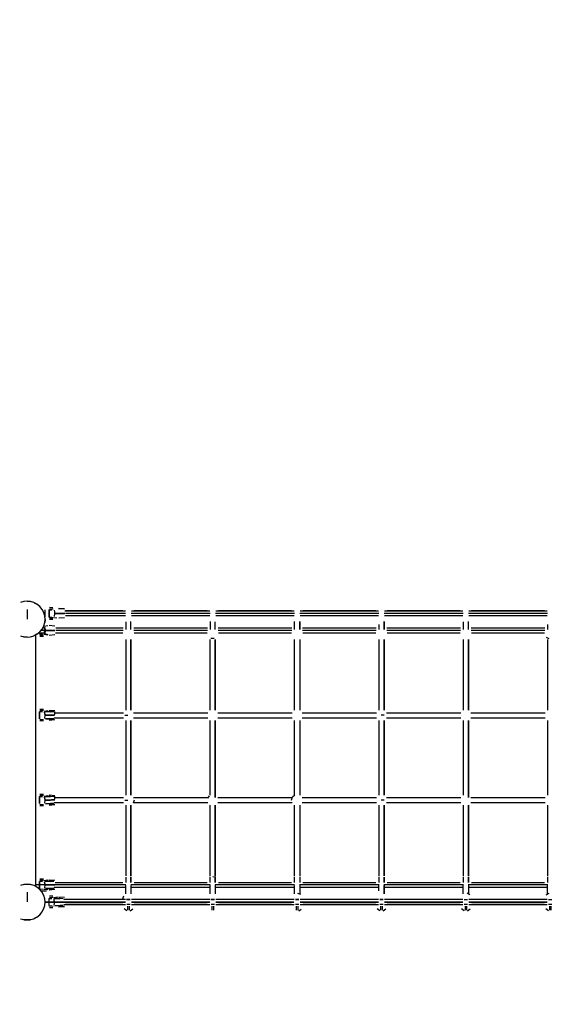
# Model space of a CAD drawing. Units: millimetres. Extents: x 209441 to 240103, y -629 to 19794.
# Drawn here: x 222532 to 224233, y 4353 to 7496 of the extents above; entities that cross this region are included whole.
import ezdxf

# ---------------------------------------------------------------- set-up
doc = ezdxf.new("R2010")
doc.units = ezdxf.units.MM
doc.layers.add('DEFAULT', color=7, linetype='Continuous')
doc.layers.add('DiKom', color=7, linetype='Continuous')
doc.dimstyles.new('Qitele Minor', dxfattribs={"dimscale": 85, "dimtxt": 2.5, "dimasz": 2, "dimexe": 1.5, "dimexo": 0, "dimgap": 2, "dimtad": 1, "dimdec": 0, "dimrnd": 10, "dimzin": 1, "dimtxsty": 'Standard', "dimblk": 'OBLIQUE', "dimcen": 2, "dimdle": 1, "dimclrd": 256, "dimclre": 256, "dimclrt": 256, "dimadec": 0, "dimazin": 0, "dimtfac": 1, "dimtdec": 0, "dimtmove": 0, "dimatfit": 3, "dimldrblk": 'OBLIQUE', "dimfxl": 0, "dimlwd": 40, "dimlwe": 30, "dimarcsym": 0})

# ---------------------------------------------------------------- blocks, each defined once
blk = doc.blocks.new('A$C427F3CCD')
at = {"layer": 'DiKom', "color": 0}
for p, q in [((14.3798, 8.3719), (14.3527, 8.3641)), ((14.4078, 8.3746), (14.3798, 8.3719)), ((14.4078, 8.3746), (14.3806, 8.3721)), ((14.4078, 8.3746), (14.3806, 8.3721)), ((14.4078, 8.3746), (14.3806, 8.3721)), ((14.4078, 8.3746), (14.4351, 8.3721)), ((14.4351, 8.3721), (14.4078, 8.3746)), ((14.4078, 8.3746), (14.4351, 8.3721)), ((14.4359, 8.3719), (14.4078, 8.3746)), ((14.4078, 8.3073), (14.4078, 8.2807)), ((14.4078, 8.3073), (14.4078, 8.2807)), ((14.4629, 8.3641), (14.4359, 8.3719)), ((14.49, 8.35), (14.4629, 8.3641)), ((14.466, 8.3625), (14.4898, 8.3502)), ((14.4898, 8.3502), (14.4662, 8.3623)), ((14.4898, 8.3502), (14.4662, 8.3623)), ((14.5137, 8.3307), (14.49, 8.35)), ((14.533, 8.307), (14.5137, 8.3307)), ((14.5471, 8.2799), (14.533, 8.307)), ((14.5451, 8.2838), (14.5331, 8.3068)), ((14.5451, 8.2838), (14.5331, 8.3068)), ((14.5331, 8.3068), (14.5454, 8.2831)), ((14.556, 8.3037), (14.556, 8.2447)), ((14.556, 8.3037), (14.556, 8.2447)), ((14.556, 8.3037), (14.556, 8.2447)), ((14.5891, 8.3047), (14.6145, 8.3047)), ((14.5891, 8.3047), (14.6145, 8.3047)), ((14.5891, 8.3047), (14.6145, 8.3047)), ((14.5913, 8.3037), (14.5913, 8.2447)), ((14.5913, 8.2447), (14.5913, 8.3037)), ((14.6235, 8.3193), (14.593, 8.3218)), ((14.6234, 8.3217), (14.593, 8.3218)), ((14.6234, 8.3217), (14.593, 8.3218)), ((14.6241, 8.3099), (14.593, 8.3099)), ((14.6331, 8.3004), (14.6382, 8.2741)), ((14.6707, 8.3151), (14.7175, 8.3109)), ((14.7188, 8.3107), (14.6709, 8.315)), ((14.7188, 8.3107), (14.6709, 8.315)), ((14.7188, 8.3107), (14.6709, 8.315)), ((14.7236, 8.2953), (15.2287, 8.2953)), ((15.2056, 8.2953), (14.727, 8.2953)), ((15.2056, 8.2953), (14.727, 8.2953)), ((15.2776, 8.2953), (15.9326, 8.2953)), ((15.9094, 8.2953), (15.3005, 8.2953)), ((15.9094, 8.2953), (15.3005, 8.2953)), ((15.9815, 8.2953), (16.6364, 8.2953)), ((16.6133, 8.2953), (16.0044, 8.2953)), ((16.6133, 8.2953), (16.0044, 8.2953)), ((16.6853, 8.2953), (17.3401, 8.2953)), ((17.3171, 8.2953), (16.7082, 8.2953)), ((17.3171, 8.2953), (16.7082, 8.2953)), ((17.3892, 8.2953), (18.044, 8.2953)), ((18.021, 8.2953), (17.412, 8.2953)), ((18.021, 8.2953), (17.412, 8.2953)), ((18.093, 8.2953), (18.7478, 8.2953)), ((18.7248, 8.2953), (18.1159, 8.2953)), ((18.7248, 8.2953), (18.1159, 8.2953)), ((14.4078, 8.2807), (14.4078, 8.253)), ((14.4078, 8.2807), (14.4078, 8.253)), ((14.4078, 8.253), (14.4078, 8.226)), ((14.4078, 8.253), (14.4078, 8.226)), ((14.5549, 8.2529), (14.5471, 8.2799)), ((14.5576, 8.2248), (14.5549, 8.2529)), ((14.5549, 8.1968), (14.5576, 8.2248)), ((14.5575, 8.2258), (14.5551, 8.2521)), ((14.5575, 8.2258), (14.5551, 8.2521)), ((14.5575, 8.2258), (14.5551, 8.2521)), ((14.5575, 8.2239), (14.5551, 8.1976)), ((14.5551, 8.1976), (14.5575, 8.2238)), ((14.5551, 8.1976), (14.5575, 8.2238)), ((14.5891, 8.2434), (14.6145, 8.2434)), ((14.5891, 8.2434), (14.6145, 8.2434)), ((14.5891, 8.2434), (14.6145, 8.2434)), ((14.624, 8.2376), (14.593, 8.2383)), ((14.6234, 8.2264), (14.593, 8.227)), ((14.593, 8.2268), (14.6234, 8.2264)), ((14.6222, 8.2264), (14.593, 8.2264)), ((14.6222, 8.2264), (14.593, 8.2264)), ((14.6295, 8.24), (14.6543, 8.2366)), ((14.6373, 8.2741), (14.6331, 8.2477)), ((14.7218, 8.2741), (14.6333, 8.2741)), ((14.7218, 8.2741), (14.6333, 8.2741)), ((14.6822, 8.2741), (14.6333, 8.2741)), ((14.6822, 8.2741), (14.6333, 8.2741)), ((14.6822, 8.2741), (14.6333, 8.2741)), ((14.6822, 8.2741), (14.6333, 8.2741)), ((14.6373, 8.2741), (14.7187, 8.2741)), ((14.6822, 8.2741), (14.6377, 8.2741)), ((14.6822, 8.2741), (14.6377, 8.2741)), ((14.7187, 8.2741), (14.6382, 8.2741)), ((14.6395, 8.2741), (14.6822, 8.2741)), ((14.6395, 8.2741), (14.6822, 8.2741)), ((14.6822, 8.2741), (14.6395, 8.2741)), ((14.6822, 8.2741), (14.6395, 8.2741)), ((14.6395, 8.2741), (14.6822, 8.2741)), ((14.6395, 8.2741), (14.6822, 8.2741)), ((14.6822, 8.2741), (14.6395, 8.2741)), ((14.6822, 8.2741), (14.6395, 8.2741)), ((14.6395, 8.2741), (14.6822, 8.2741)), ((14.6395, 8.2741), (14.6822, 8.2741)), ((14.6822, 8.2741), (14.6395, 8.2741)), ((14.6822, 8.2741), (14.6395, 8.2741)), ((14.7188, 8.2374), (14.6709, 8.2331)), ((14.7188, 8.2374), (14.6709, 8.2331)), ((14.7188, 8.2374), (14.6709, 8.2331)), ((14.7188, 8.2374), (14.671, 8.2331)), ((14.7188, 8.2374), (14.671, 8.2331)), ((14.7188, 8.2374), (14.671, 8.2331)), ((14.7095, 8.2741), (14.6822, 8.2741)), ((14.7095, 8.2741), (14.6822, 8.2741)), ((15.2293, 8.2741), (14.727, 8.2741)), ((15.2293, 8.2741), (14.727, 8.2741)), ((15.2107, 8.2741), (14.727, 8.2741)), ((15.2107, 8.2741), (14.727, 8.2741)), ((15.2056, 8.2741), (14.727, 8.2741)), ((15.2056, 8.2741), (14.727, 8.2741)), ((15.2287, 8.2529), (14.727, 8.2529)), ((15.2056, 8.2529), (14.727, 8.2529)), ((15.2056, 8.2529), (14.727, 8.2529)), ((15.9338, 8.2741), (15.2768, 8.2741)), ((15.9338, 8.2741), (15.2768, 8.2741)), ((15.9326, 8.2529), (15.2776, 8.2529)), ((15.9145, 8.2741), (15.2953, 8.2741)), ((15.9145, 8.2741), (15.2953, 8.2741)), ((15.9094, 8.2741), (15.3005, 8.2741)), ((15.9094, 8.2741), (15.3005, 8.2741)), ((15.9094, 8.2529), (15.3005, 8.2529)), ((15.9094, 8.2529), (15.3005, 8.2529)), ((16.6376, 8.2741), (15.9806, 8.2741)), ((16.6376, 8.2741), (15.9806, 8.2741)), ((16.6364, 8.2529), (15.9815, 8.2529)), ((16.6183, 8.2741), (15.9991, 8.2741)), ((16.6183, 8.2741), (15.9991, 8.2741)), ((16.6133, 8.2741), (16.0044, 8.2741)), ((16.6133, 8.2741), (16.0044, 8.2741)), ((16.6133, 8.2529), (16.0044, 8.2529)), ((16.6133, 8.2529), (16.0044, 8.2529)), ((17.3414, 8.2741), (16.6837, 8.2741)), ((17.3414, 8.2741), (16.6837, 8.2741)), ((17.3403, 8.2529), (16.6853, 8.2529)), ((17.3222, 8.2741), (16.7029, 8.2741)), ((17.3222, 8.2741), (16.7029, 8.2741)), ((17.3171, 8.2741), (16.7082, 8.2741)), ((17.3171, 8.2741), (16.7082, 8.2741)), ((17.3171, 8.2529), (16.7082, 8.2529)), ((17.3171, 8.2529), (16.7082, 8.2529)), ((18.0453, 8.2741), (17.3877, 8.2741)), ((18.0453, 8.2741), (17.3877, 8.2741)), ((18.0441, 8.2529), (17.3892, 8.2529)), ((18.026, 8.2741), (17.4068, 8.2741)), ((18.026, 8.2741), (17.4068, 8.2741)), ((18.021, 8.2741), (17.412, 8.2741)), ((18.021, 8.2741), (17.412, 8.2741)), ((18.021, 8.2529), (17.412, 8.2529)), ((18.021, 8.2529), (17.412, 8.2529)), ((18.7491, 8.2741), (18.0916, 8.2741)), ((18.7491, 8.2741), (18.0916, 8.2741)), ((18.7479, 8.2529), (18.093, 8.2529)), ((18.7298, 8.2741), (18.1106, 8.2741)), ((18.7298, 8.2741), (18.1106, 8.2741)), ((18.7248, 8.2741), (18.1159, 8.2741)), ((18.7248, 8.2741), (18.1159, 8.2741)), ((18.7248, 8.2529), (18.1159, 8.2529)), ((18.7248, 8.2529), (18.1159, 8.2529)), ((14.5137, 8.1189), (14.533, 8.1426)), ((14.5542, 8.1315), (14.524, 8.1315)), ((14.5542, 8.1315), (14.524, 8.1315)), ((14.533, 8.1426), (14.5471, 8.1697)), ((14.5453, 8.1664), (14.5331, 8.1429)), ((14.5471, 8.1697), (14.5549, 8.1968)), ((14.5567, 8.1328), (14.5498, 8.1585)), ((14.5817, 8.1704), (14.5504, 8.1658)), ((14.5801, 8.17), (14.5505, 8.165)), ((14.5507, 8.1059), (14.5557, 8.1309)), ((14.5538, 8.1042), (14.5557, 8.1309)), ((14.5541, 8.1572), (14.5587, 8.1309)), ((14.5584, 8.1309), (14.5541, 8.1045)), ((14.5584, 8.1309), (14.6398, 8.1309)), ((14.6398, 8.1309), (14.5587, 8.1309)), ((14.5605, 8.1309), (14.6032, 8.1309)), ((14.6032, 8.1309), (14.5605, 8.1309)), ((14.6398, 8.1676), (14.5919, 8.1719)), ((14.6305, 8.1309), (14.6032, 8.1309)), ((14.6305, 8.1309), (14.6032, 8.1309)), ((14.648, 8.1528), (15.2092, 8.1528)), ((15.2088, 8.1315), (14.648, 8.1315)), ((15.2088, 8.1315), (14.648, 8.1315)), ((15.2318, 8.2049), (15.2318, 8.141)), ((15.2743, 8.141), (15.2743, 8.2054)), ((15.2743, 8.141), (15.2743, 8.2054)), ((15.9126, 8.1315), (15.2974, 8.1315)), ((15.9126, 8.1315), (15.2974, 8.1315)), ((15.2977, 8.1528), (15.9131, 8.1528)), ((15.9357, 8.205), (15.9357, 8.141)), ((15.9781, 8.141), (15.9781, 8.2049)), ((15.9781, 8.141), (15.9781, 8.2049)), ((16.001, 8.1528), (16.6161, 8.1528)), ((16.6164, 8.1315), (16.0012, 8.1315)), ((16.6164, 8.1315), (16.0012, 8.1315)), ((16.6395, 8.141), (16.6395, 8.205)), ((16.682, 8.141), (16.682, 8.205)), ((16.682, 8.205), (16.682, 8.141)), ((17.3203, 8.1315), (16.7051, 8.1315)), ((17.3203, 8.1315), (16.7051, 8.1315)), ((16.7055, 8.1528), (17.32, 8.1528)), ((17.3434, 8.1803), (17.3434, 8.141)), ((17.3858, 8.141), (17.3858, 8.2052)), ((17.3858, 8.2052), (17.3858, 8.141)), ((17.4088, 8.1528), (18.0237, 8.1528)), ((18.0241, 8.1315), (17.4089, 8.1315)), ((18.0241, 8.1315), (17.4089, 8.1315)), ((18.0472, 8.2049), (18.0472, 8.141)), ((18.0896, 8.141), (18.0896, 8.2052)), ((18.0896, 8.141), (18.0896, 8.2052)), ((18.1123, 8.1528), (18.7275, 8.1528)), ((18.7279, 8.1315), (18.1127, 8.1315)), ((18.7279, 8.1315), (18.1127, 8.1315)), ((18.751, 8.1803), (18.751, 8.141)), ((14.3527, 8.0856), (14.3792, 8.0779)), ((14.3802, 8.0777), (14.4078, 8.0751)), ((14.3806, 8.0776), (14.4068, 8.0752)), ((14.3806, 8.0776), (14.4068, 8.0752)), ((14.4068, 8.0752), (14.3806, 8.0776)), ((14.4078, 8.0751), (14.4355, 8.0777)), ((14.4088, 8.0752), (14.435, 8.0776)), ((14.4088, 8.0752), (14.435, 8.0776)), ((14.4088, 8.0752), (14.4351, 8.0776)), ((14.4364, 8.0779), (14.4629, 8.0856)), ((14.4629, 8.0856), (14.49, 8.0997)), ((14.4898, 8.0995), (14.4662, 8.0873)), ((14.4786, 8.0929), (14.4786, 5.9986)), ((14.49, 8.0997), (14.5137, 8.1189)), ((14.5511, 8.1103), (14.5031, 8.1103)), ((14.5101, 8.1003), (14.5355, 8.1003)), ((14.5451, 8.0951), (14.514, 8.0922)), ((14.514, 8.0837), (14.5444, 8.0832)), ((14.5429, 8.0833), (14.514, 8.0832)), ((14.5787, 8.0924), (14.5505, 8.0969)), ((14.582, 8.0954), (14.5541, 8.1045)), ((14.6398, 8.0943), (14.5919, 8.09)), ((14.6398, 8.0943), (14.592, 8.09)), ((15.2056, 8.1103), (14.6444, 8.1103)), ((15.2318, 8.0576), (15.2318, 7.4665)), ((15.2743, 7.4665), (15.2743, 8.0569)), ((15.2743, 8.0569), (15.2743, 7.4665)), ((15.9094, 8.1103), (15.3005, 8.1103)), ((15.9357, 7.4665), (15.9357, 8.0575)), ((15.9674, 8.0649), (15.9419, 8.0656)), ((15.9781, 7.4665), (15.9781, 8.0568)), ((15.9781, 8.0568), (15.9781, 7.4665)), ((16.6133, 8.1103), (16.0044, 8.1103)), ((16.6395, 7.4665), (16.6395, 8.0575)), ((16.682, 8.0575), (16.682, 7.4665)), ((16.682, 8.0575), (16.682, 7.4665)), ((17.3171, 8.1103), (16.7082, 8.1103)), ((17.3434, 8.0574), (17.3434, 7.4665)), ((17.3858, 7.4665), (17.3858, 8.0575)), ((17.3858, 8.0575), (17.3858, 7.4665)), ((18.021, 8.1103), (17.412, 8.1103)), ((18.0472, 8.0576), (18.0472, 7.4665)), ((18.0896, 7.4665), (18.0896, 8.057)), ((18.0896, 8.057), (18.0896, 7.4665)), ((18.7248, 8.1103), (18.1159, 8.1103)), ((18.7383, 8.075), (18.7622, 8.0648)), ((18.751, 8.0575), (18.751, 7.4665)), ((14.5101, 7.4549), (14.5355, 7.4549)), ((14.5123, 7.3946), (14.5123, 7.4536)), ((14.5123, 7.4536), (14.5123, 7.3946)), ((14.514, 7.4715), (14.5444, 7.4719)), ((14.5444, 7.4719), (14.514, 7.4719)), ((14.5451, 7.46), (14.514, 7.4629)), ((14.5505, 7.4583), (14.5814, 7.4636)), ((14.5507, 7.4492), (14.5566, 7.4243)), ((14.5538, 7.451), (14.5566, 7.4243)), ((14.582, 7.4598), (14.5541, 7.4506)), ((14.5584, 7.4243), (14.5541, 7.4506)), ((14.5541, 7.3979), (14.5587, 7.4242)), ((14.5584, 7.4243), (14.6398, 7.4308)), ((14.6398, 7.4242), (14.5587, 7.4242)), ((14.6032, 7.4536), (14.5605, 7.4549)), ((14.5605, 7.4549), (14.6032, 7.4536)), ((14.5605, 7.4242), (14.6032, 7.4242)), ((14.6032, 7.4242), (14.5605, 7.4242)), ((14.6032, 7.3949), (14.5605, 7.3936)), ((14.5605, 7.3936), (14.6032, 7.3949)), ((14.6398, 7.4609), (14.5919, 7.4652)), ((14.6398, 7.4609), (14.592, 7.4652)), ((14.6305, 7.4519), (14.6032, 7.4536)), ((14.6305, 7.4242), (14.6032, 7.4242)), ((14.6032, 7.4242), (14.6305, 7.4242)), ((14.6305, 7.3965), (14.6032, 7.3949)), ((14.6032, 7.3949), (14.6305, 7.3965)), ((14.6342, 7.4029), (15.2116, 7.4029)), ((14.6398, 7.4308), (14.6398, 7.456)), ((14.6424, 7.4453), (15.2106, 7.4453)), ((15.2226, 7.4241), (15.2485, 7.4241)), ((15.2952, 7.4453), (15.9145, 7.4453)), ((15.2952, 7.4029), (15.9154, 7.4029)), ((15.9988, 7.4029), (16.6199, 7.4029)), ((15.999, 7.4453), (16.6183, 7.4453)), ((16.7025, 7.4453), (17.3222, 7.4453)), ((16.7027, 7.4029), (17.3226, 7.4029)), ((17.3862, 7.4241), (17.3609, 7.4241)), ((17.4064, 7.4029), (18.0266, 7.4029)), ((17.4067, 7.4453), (18.026, 7.4453)), ((18.1099, 7.4029), (18.7301, 7.4029)), ((18.1105, 7.4453), (18.7298, 7.4453)), ((14.5449, 7.3858), (14.514, 7.3884)), ((14.5444, 7.3766), (14.514, 7.3765)), ((14.5917, 7.3832), (14.6398, 7.3889)), ((14.6398, 7.3876), (14.5919, 7.3833)), ((15.2318, 7.3817), (15.2318, 6.759)), ((15.2743, 6.7581), (15.2743, 7.3819)), ((15.2743, 7.3819), (15.2743, 6.7581)), ((15.9357, 6.759), (15.9357, 7.3817)), ((15.9781, 6.7378), (15.9781, 7.3819)), ((15.9781, 7.3819), (15.9781, 6.7378)), ((16.6395, 6.759), (16.6395, 7.3817)), ((16.682, 7.3819), (16.682, 6.7582)), ((16.682, 7.3819), (16.682, 6.7582)), ((17.3434, 7.3817), (17.3434, 6.759)), ((17.3858, 6.7583), (17.3858, 7.3819)), ((17.3858, 7.3819), (17.3858, 6.7583)), ((18.0472, 7.3817), (18.0472, 6.759)), ((18.0896, 6.7378), (18.0896, 7.3819)), ((18.0896, 7.3819), (18.0896, 6.7378)), ((18.751, 7.3817), (18.751, 6.759)), ((14.5101, 6.7474), (14.5355, 6.7474)), ((14.5123, 6.6872), (14.5123, 6.7461)), ((14.5123, 6.7461), (14.5123, 6.6872)), ((14.514, 6.764), (14.5444, 6.7645)), ((14.5444, 6.7644), (14.514, 6.7645)), ((14.5451, 6.7526), (14.514, 6.7555)), ((14.5505, 6.7508), (14.5814, 6.7561)), ((14.5507, 6.7417), (14.5566, 6.7168)), ((14.5538, 6.7435), (14.5566, 6.7168)), ((14.582, 6.7523), (14.5541, 6.7432)), ((14.5584, 6.7168), (14.5541, 6.7432)), ((14.6032, 6.7461), (14.5605, 6.7474)), ((14.5605, 6.7474), (14.6032, 6.7461)), ((14.6398, 6.7534), (14.5919, 6.7577)), ((14.6398, 6.7534), (14.592, 6.7577)), ((14.6305, 6.7445), (14.6032, 6.7461)), ((14.6398, 6.7234), (14.6398, 6.7486)), ((14.6424, 6.7379), (15.2107, 6.7379)), ((15.2949, 6.7379), (15.9146, 6.7379)), ((15.9281, 6.7537), (15.913, 6.7332)), ((15.9985, 6.7379), (16.6184, 6.7379)), ((16.6133, 6.7166), (16.6224, 6.7438)), ((16.6224, 6.7438), (16.6419, 6.7598)), ((16.7027, 6.7379), (17.3222, 6.7379)), ((17.4064, 6.7379), (18.0261, 6.7379)), ((18.1101, 6.7379), (18.7299, 6.7379)), ((14.5449, 6.6784), (14.514, 6.681)), ((14.5444, 6.6691), (14.514, 6.6691)), ((14.5541, 6.6905), (14.5587, 6.7168)), ((14.5584, 6.7168), (14.6398, 6.7234)), ((14.6398, 6.7168), (14.5587, 6.7168)), ((14.5605, 6.7168), (14.6032, 6.7168)), ((14.6032, 6.7168), (14.5605, 6.7168)), ((14.6032, 6.6874), (14.5605, 6.6861)), ((14.5605, 6.6861), (14.6032, 6.6874)), ((14.5917, 6.6758), (14.6398, 6.6814)), ((14.6398, 6.6801), (14.5919, 6.6758)), ((14.6305, 6.7168), (14.6032, 6.7168)), ((14.6305, 6.7168), (14.6032, 6.7168)), ((14.6305, 6.689), (14.6032, 6.6874)), ((14.6032, 6.6874), (14.6305, 6.689)), ((14.6342, 6.6954), (15.2106, 6.6954)), ((15.2226, 6.7166), (15.2485, 6.7166)), ((15.2318, 6.6742), (15.2318, 6.0838)), ((15.2743, 6.0833), (15.2743, 6.6742)), ((15.2743, 6.6742), (15.2743, 6.0833)), ((15.3005, 6.7166), (15.2937, 6.6924)), ((15.2954, 6.6954), (15.9145, 6.6954)), ((15.9357, 6.0834), (15.9357, 6.6742)), ((15.9781, 6.0837), (15.9781, 6.6742)), ((15.9781, 6.6742), (15.9781, 6.0837)), ((15.9992, 6.6954), (16.6183, 6.6954)), ((16.6395, 6.0834), (16.6395, 6.6742)), ((16.682, 6.6742), (16.682, 6.0833)), ((16.682, 6.6742), (16.682, 6.0833)), ((16.7031, 6.6954), (17.3222, 6.6954)), ((17.3434, 6.6742), (17.3434, 6.0837)), ((17.3862, 6.7166), (17.3609, 6.7166)), ((17.3858, 6.0839), (17.3858, 6.6742)), ((17.3858, 6.6742), (17.3858, 6.0839)), ((17.4069, 6.6954), (18.026, 6.6954)), ((18.0472, 6.6742), (18.0472, 6.0833)), ((18.0896, 6.0835), (18.0896, 6.6742)), ((18.0896, 6.6742), (18.0896, 6.0835)), ((18.1107, 6.6954), (18.7298, 6.6954)), ((18.751, 6.6742), (18.751, 6.0834)), ((14.3792, 6.0136), (14.3527, 6.0059)), ((14.4078, 6.0164), (14.3802, 6.0138)), ((14.3806, 6.0139), (14.4078, 6.0164)), ((14.4078, 6.0164), (14.3807, 6.0139)), ((14.4078, 6.0164), (14.3807, 6.0139)), ((14.4078, 6.0164), (14.435, 6.0139)), ((14.435, 6.0139), (14.4078, 6.0164)), ((14.4351, 6.0139), (14.4078, 6.0164)), ((14.4355, 6.0138), (14.4078, 6.0164)), ((14.4629, 6.0059), (14.4364, 6.0136)), ((14.4898, 5.992), (14.4657, 6.0045)), ((14.4899, 5.9919), (14.467, 6.0038)), ((14.5542, 6.0092), (14.4788, 6.0092)), ((14.5542, 6.0092), (14.4788, 6.0092)), ((14.5101, 6.04), (14.5355, 6.04)), ((14.5123, 5.9797), (14.5123, 6.0387)), ((14.5123, 6.0387), (14.5123, 5.9797)), ((14.5444, 6.057), (14.514, 6.0546)), ((14.5444, 6.057), (14.514, 6.057)), ((14.545, 6.0461), (14.514, 6.0451)), ((14.5819, 6.0489), (14.5504, 6.0442)), ((14.5787, 6.0478), (14.5505, 6.0434)), ((14.5506, 6.034), (14.5566, 6.0094)), ((14.5538, 6.036), (14.5566, 6.0094)), ((14.582, 6.0449), (14.5541, 6.0357)), ((14.5584, 6.0093), (14.5541, 6.0357)), ((14.5541, 5.983), (14.5587, 6.0093)), ((14.5584, 6.0093), (14.6398, 6.0093)), ((14.6398, 6.0093), (14.5587, 6.0093)), ((14.6032, 6.0387), (14.5605, 6.04)), ((14.5605, 6.04), (14.6032, 6.0387)), ((14.5605, 6.0093), (14.6032, 6.0093)), ((14.6032, 6.0093), (14.5605, 6.0093)), ((14.6398, 6.046), (14.5919, 6.0503)), ((14.6398, 6.046), (14.592, 6.0503)), ((14.6305, 6.037), (14.6032, 6.0387)), ((14.6305, 6.0093), (14.6032, 6.0093)), ((14.6305, 6.0093), (14.6032, 6.0093)), ((15.2324, 6.0092), (14.6306, 6.0092)), ((15.2324, 6.0092), (14.6306, 6.0092)), ((15.2324, 6.0092), (14.6306, 6.0092)), ((15.2324, 6.0092), (14.6306, 6.0092)), ((14.6424, 6.0304), (15.2056, 6.0304)), ((14.6424, 6.0304), (15.2056, 6.0304)), ((15.2318, 6.0746), (15.2318, 6.0304)), ((15.2318, 5.9355), (15.2318, 6.005)), ((15.9362, 6.0092), (15.2738, 6.0092)), ((15.9362, 6.0092), (15.2738, 6.0092)), ((15.9362, 6.0092), (15.2738, 6.0092)), ((15.9362, 6.0092), (15.2738, 6.0092)), ((15.2743, 6.0304), (15.2743, 6.0735)), ((15.2743, 6.0735), (15.2743, 6.0304)), ((15.2743, 6.005), (15.2743, 5.936)), ((15.2743, 6.005), (15.2743, 5.936)), ((15.3005, 6.0304), (15.9094, 6.0304)), ((15.3005, 6.0304), (15.9094, 6.0304)), ((15.9357, 6.0304), (15.9357, 6.0738)), ((15.9357, 5.9362), (15.9357, 6.0092)), ((15.9835, 6.0705), (15.9587, 6.0767)), ((16.64, 6.0092), (15.9776, 6.0092)), ((16.64, 6.0092), (15.9776, 6.0092)), ((16.64, 6.0092), (15.9776, 6.0092)), ((16.64, 6.0092), (15.9776, 6.0092)), ((15.9781, 6.0304), (15.9781, 6.0741)), ((15.9781, 6.0741), (15.9781, 6.0304)), ((15.9781, 6.0092), (15.9781, 5.9355)), ((15.9781, 6.0092), (15.9781, 5.9355)), ((16.0044, 6.0304), (16.6133, 6.0304)), ((16.0044, 6.0304), (16.6133, 6.0304)), ((16.6395, 6.0304), (16.6395, 6.0739)), ((16.6395, 5.9355), (16.6395, 6.005)), ((17.3444, 6.0092), (16.6814, 6.0092)), ((17.3444, 6.0092), (16.6814, 6.0092)), ((17.3444, 6.0092), (16.6814, 6.0092)), ((17.3444, 6.0092), (16.6814, 6.0092)), ((16.682, 6.0748), (16.682, 6.0304)), ((16.682, 6.0748), (16.682, 6.0304)), ((16.682, 6.005), (16.682, 5.9352)), ((16.682, 6.005), (16.682, 5.9352)), ((16.7082, 6.0304), (17.3171, 6.0304)), ((16.7082, 6.0304), (17.3171, 6.0304)), ((17.3434, 6.0738), (17.3434, 6.0304)), ((17.3434, 5.9604), (17.3434, 6.005)), ((18.0477, 6.0092), (17.3853, 6.0092)), ((18.0477, 6.0092), (17.3853, 6.0092)), ((18.0477, 6.0092), (17.3853, 6.0092)), ((18.0477, 6.0092), (17.3853, 6.0092)), ((17.3858, 6.0304), (17.3858, 6.0743)), ((17.3858, 6.0743), (17.3858, 6.0304)), ((17.3858, 6.005), (17.3858, 5.936)), ((17.3858, 5.936), (17.3858, 6.005)), ((17.412, 6.0304), (18.021, 6.0304)), ((17.412, 6.0304), (18.021, 6.0304)), ((18.0472, 6.0737), (18.0472, 6.0304)), ((18.0472, 5.9357), (18.0472, 6.005)), ((18.7515, 6.0092), (18.0891, 6.0092)), ((18.7515, 6.0092), (18.0891, 6.0092)), ((18.7515, 6.0092), (18.0891, 6.0092)), ((18.7515, 6.0092), (18.0891, 6.0092)), ((18.0896, 6.0304), (18.0896, 6.0741)), ((18.0896, 6.0741), (18.0896, 6.0304)), ((18.0896, 6.005), (18.0896, 5.9355)), ((18.0896, 6.005), (18.0896, 5.9355)), ((18.1159, 6.0304), (18.7248, 6.0304)), ((18.1159, 6.0304), (18.7248, 6.0304)), ((18.751, 6.074), (18.751, 6.0304)), ((18.751, 5.9359), (18.751, 6.005)), ((14.4078, 5.9491), (14.4078, 5.9225)), ((14.4078, 5.9491), (14.4078, 5.9225)), ((14.4078, 5.9225), (14.4078, 5.8949)), ((14.4078, 5.9225), (14.4078, 5.8949)), ((14.5137, 5.9725), (14.49, 5.9918)), ((14.533, 5.9489), (14.5137, 5.9725)), ((14.5449, 5.9709), (14.514, 5.9735)), ((14.5266, 5.9598), (14.5693, 5.9598)), ((14.5471, 5.9218), (14.533, 5.9489)), ((14.5451, 5.9256), (14.5331, 5.9486)), ((14.5451, 5.9256), (14.5331, 5.9486)), ((14.5454, 5.9249), (14.5331, 5.9486)), ((14.5549, 5.8947), (14.5471, 5.9218)), ((14.5505, 5.9753), (14.5804, 5.9703)), ((14.6032, 5.98), (14.5605, 5.9787)), ((14.5605, 5.9787), (14.6032, 5.98)), ((14.5917, 5.9683), (14.6398, 5.974)), ((14.6398, 5.9727), (14.5919, 5.9684)), ((14.6235, 5.9136), (14.593, 5.9145)), ((14.6234, 5.9144), (14.593, 5.9145)), ((14.6234, 5.9144), (14.593, 5.9145)), ((14.6305, 5.9816), (14.6032, 5.98)), ((14.6032, 5.98), (14.6305, 5.9816)), ((15.2318, 5.988), (14.6342, 5.988)), ((15.2318, 5.988), (14.6342, 5.988)), ((15.2056, 5.8938), (15.2135, 5.9194)), ((15.9357, 5.988), (15.2743, 5.988)), ((15.9357, 5.988), (15.2743, 5.988)), ((16.6395, 5.988), (15.9781, 5.988)), ((16.6395, 5.988), (15.9781, 5.988)), ((16.6649, 5.9404), (16.6881, 5.9315)), ((17.3434, 5.988), (16.682, 5.988)), ((17.3434, 5.988), (16.682, 5.988)), ((18.0472, 5.988), (17.3858, 5.988)), ((18.0472, 5.988), (17.3858, 5.988)), ((18.1016, 5.9269), (18.0785, 5.9395)), ((18.751, 5.988), (18.0896, 5.988)), ((18.751, 5.988), (18.0896, 5.988)), ((18.7378, 5.9256), (18.7638, 5.9404)), ((14.4078, 5.8949), (14.4078, 5.8678)), ((14.4078, 5.8949), (14.4078, 5.8678)), ((14.5471, 5.8115), (14.5549, 5.8386)), ((14.5576, 5.8667), (14.5549, 5.8947)), ((14.5549, 5.8386), (14.5576, 5.8667)), ((14.5575, 5.8676), (14.5551, 5.8939)), ((14.5551, 5.8394), (14.5575, 5.8657)), ((14.6332, 5.8667), (14.5651, 5.8667)), ((14.5651, 5.8667), (14.6332, 5.8667)), ((14.6332, 5.8667), (14.5753, 5.8667)), ((14.5753, 5.8667), (14.6332, 5.8667)), ((14.5891, 5.8974), (14.6145, 5.8974)), ((14.5891, 5.8361), (14.6145, 5.8361)), ((14.5891, 5.8361), (14.6145, 5.8361)), ((14.5891, 5.8361), (14.6145, 5.8361)), ((14.5913, 5.8372), (14.5913, 5.8961)), ((14.5913, 5.8372), (14.5913, 5.8961)), ((14.624, 5.9032), (14.593, 5.9026)), ((14.6239, 5.8282), (14.593, 5.831)), ((14.6609, 5.9063), (14.6294, 5.9017)), ((14.6295, 5.9008), (14.6604, 5.9061)), ((14.6295, 5.9008), (14.6604, 5.9061)), ((14.6355, 5.8669), (14.632, 5.893)), ((14.6333, 5.8668), (14.632, 5.893)), ((14.6576, 5.9008), (14.6331, 5.8931)), ((14.6373, 5.8668), (14.6331, 5.8931)), ((14.6331, 5.8405), (14.6382, 5.8668)), ((14.6373, 5.8668), (14.7188, 5.8668)), ((14.7188, 5.8668), (14.6382, 5.8668)), ((14.6822, 5.8961), (14.6395, 5.8974)), ((14.6395, 5.8974), (14.6822, 5.8961)), ((14.6822, 5.8668), (14.6395, 5.8668)), ((14.6395, 5.8668), (14.6822, 5.8668)), ((14.6395, 5.8361), (14.6822, 5.8374)), ((14.6822, 5.8374), (14.6395, 5.8361)), ((14.7188, 5.9034), (14.6709, 5.9077)), ((14.7188, 5.9034), (14.6709, 5.9077)), ((14.7188, 5.9034), (14.6709, 5.9077)), ((14.7188, 5.9034), (14.671, 5.9077)), ((14.7095, 5.8945), (14.6822, 5.8961)), ((14.7095, 5.8668), (14.6822, 5.8668)), ((14.7095, 5.8668), (14.6822, 5.8668)), ((14.7095, 5.8391), (14.6822, 5.8374)), ((14.6822, 5.8374), (14.7095, 5.8391)), ((15.2272, 5.8667), (14.7096, 5.8667)), ((14.7096, 5.8667), (15.2272, 5.8667)), ((15.2272, 5.8667), (14.7096, 5.8667)), ((14.7096, 5.8667), (15.2272, 5.8667)), ((14.7132, 5.8454), (15.2285, 5.8454)), ((14.7132, 5.8454), (15.2285, 5.8454)), ((15.2285, 5.8879), (14.7135, 5.8879)), ((15.2285, 5.8879), (14.7135, 5.8879)), ((15.2056, 5.8879), (14.7252, 5.8879)), ((15.2056, 5.8879), (14.727, 5.8879)), ((15.2056, 5.8454), (14.727, 5.8454)), ((15.2056, 5.8454), (14.727, 5.8454)), ((15.238, 5.8879), (15.2668, 5.8879)), ((15.2669, 5.8879), (15.238, 5.8879)), ((15.2669, 5.8879), (15.238, 5.8879)), ((15.2681, 5.8454), (15.2393, 5.8454)), ((15.2681, 5.8454), (15.2393, 5.8454)), ((15.2681, 5.8454), (15.2393, 5.8454)), ((15.2463, 5.8314), (15.2463, 5.7993)), ((15.2463, 5.8314), (15.2463, 5.7993)), ((15.2598, 5.8314), (15.2598, 5.7993)), ((15.2598, 5.8314), (15.2598, 5.7993)), ((15.9323, 5.8879), (15.2776, 5.8879)), ((15.9323, 5.8879), (15.2776, 5.8879)), ((15.2776, 5.8454), (15.9323, 5.8454)), ((15.2776, 5.8454), (15.9323, 5.8454)), ((15.9311, 5.8667), (15.2791, 5.8667)), ((15.2791, 5.8667), (15.9311, 5.8667)), ((15.9311, 5.8667), (15.2791, 5.8667)), ((15.2791, 5.8667), (15.9311, 5.8667)), ((15.9094, 5.8879), (15.3005, 5.8879)), ((15.9094, 5.8879), (15.3005, 5.8879)), ((15.9094, 5.8454), (15.3005, 5.8454)), ((15.9094, 5.8454), (15.3005, 5.8454)), ((15.9707, 5.8879), (15.9418, 5.8879)), ((15.9707, 5.8879), (15.9418, 5.8879)), ((15.9419, 5.8879), (15.9707, 5.8879)), ((15.9719, 5.8454), (15.9431, 5.8454)), ((15.972, 5.8454), (15.9431, 5.8454)), ((15.972, 5.8454), (15.9431, 5.8454)), ((15.9501, 5.8314), (15.9501, 5.7993)), ((15.9501, 5.8314), (15.9501, 5.7993)), ((15.9637, 5.8314), (15.9637, 5.7993)), ((15.9637, 5.8314), (15.9637, 5.7993)), ((16.6362, 5.8879), (15.9815, 5.8879)), ((16.6362, 5.8879), (15.9815, 5.8879)), ((15.9815, 5.8454), (16.6362, 5.8454)), ((15.9815, 5.8454), (16.6362, 5.8454)), ((16.6343, 5.8667), (15.983, 5.8667)), ((15.983, 5.8667), (16.6343, 5.8667)), ((16.6343, 5.8667), (15.983, 5.8667)), ((15.983, 5.8667), (16.6343, 5.8667)), ((16.6133, 5.8879), (16.0044, 5.8879)), ((16.6133, 5.8879), (16.0044, 5.8879)), ((16.6133, 5.8454), (16.0044, 5.8454)), ((16.6133, 5.8454), (16.0044, 5.8454)), ((16.6463, 5.8879), (16.6745, 5.8879)), ((16.6746, 5.8879), (16.6463, 5.8879)), ((16.6746, 5.8879), (16.6463, 5.8879)), ((16.6754, 5.8454), (16.6469, 5.8454)), ((16.6754, 5.8454), (16.6469, 5.8454)), ((16.6754, 5.8454), (16.647, 5.8454)), ((16.654, 5.8314), (16.654, 5.7993)), ((16.654, 5.8314), (16.654, 5.7993)), ((16.6675, 5.8314), (16.6675, 5.7993)), ((16.6675, 5.8314), (16.6675, 5.7993)), ((17.34, 5.8879), (16.6853, 5.8879)), ((17.34, 5.8879), (16.6853, 5.8879)), ((16.6853, 5.8454), (17.34, 5.8454)), ((16.6853, 5.8454), (17.34, 5.8454)), ((17.339, 5.8667), (16.6868, 5.8667)), ((16.6868, 5.8667), (17.339, 5.8667)), ((17.339, 5.8667), (16.6868, 5.8667)), ((16.6868, 5.8667), (17.339, 5.8667)), ((17.3171, 5.8879), (16.7082, 5.8879)), ((17.3171, 5.8879), (16.7082, 5.8879)), ((17.3171, 5.8454), (16.7082, 5.8454)), ((17.3171, 5.8454), (16.7082, 5.8454)), ((17.3499, 5.8879), (17.3784, 5.8879)), ((17.3784, 5.8879), (17.3499, 5.8879)), ((17.3784, 5.8879), (17.3499, 5.8879)), ((17.3796, 5.8454), (17.3508, 5.8454)), ((17.3796, 5.8454), (17.3508, 5.8454)), ((17.3796, 5.8454), (17.3508, 5.8454)), ((17.3578, 5.8314), (17.3578, 5.7993)), ((17.3578, 5.8314), (17.3578, 5.7993)), ((17.3713, 5.8314), (17.3713, 5.7993)), ((17.3713, 5.8314), (17.3713, 5.7993)), ((18.0438, 5.8879), (17.3891, 5.8879)), ((18.0438, 5.8879), (17.3891, 5.8879)), ((17.3891, 5.8454), (18.0438, 5.8454)), ((17.3891, 5.8454), (18.0438, 5.8454)), ((18.0428, 5.8667), (17.3906, 5.8667)), ((17.3906, 5.8667), (18.0428, 5.8667)), ((18.0428, 5.8667), (17.3906, 5.8667)), ((17.3906, 5.8667), (18.0428, 5.8667)), ((18.021, 5.8879), (17.412, 5.8879)), ((18.021, 5.8879), (17.412, 5.8879)), ((18.021, 5.8454), (17.412, 5.8454)), ((18.021, 5.8454), (17.412, 5.8454)), ((18.0537, 5.8879), (18.0822, 5.8879)), ((18.0537, 5.8879), (18.0822, 5.8879)), ((18.0537, 5.8879), (18.0822, 5.8879)), ((18.0833, 5.8454), (18.0546, 5.8454)), ((18.0833, 5.8454), (18.0546, 5.8454)), ((18.0833, 5.8454), (18.0546, 5.8454)), ((18.0616, 5.8314), (18.0616, 5.7993)), ((18.0616, 5.8314), (18.0616, 5.7993)), ((18.0752, 5.8314), (18.0752, 5.7993)), ((18.0752, 5.8314), (18.0752, 5.7993)), ((18.7477, 5.8879), (18.093, 5.8879)), ((18.7477, 5.8879), (18.093, 5.8879)), ((18.093, 5.8454), (18.7477, 5.8454)), ((18.093, 5.8454), (18.7477, 5.8454)), ((18.7466, 5.8667), (18.0945, 5.8667)), ((18.0945, 5.8667), (18.7466, 5.8667)), ((18.7466, 5.8667), (18.0945, 5.8667)), ((18.0945, 5.8667), (18.7466, 5.8667)), ((18.7248, 5.8879), (18.1159, 5.8879)), ((18.7248, 5.8879), (18.1159, 5.8879)), ((18.7248, 5.8454), (18.1159, 5.8454)), ((18.7248, 5.8454), (18.1159, 5.8454)), ((18.7576, 5.8879), (18.786, 5.8879)), ((18.7576, 5.8879), (18.7861, 5.8879)), ((18.7576, 5.8879), (18.7861, 5.8879)), ((18.7872, 5.8454), (18.7584, 5.8454)), ((18.7872, 5.8454), (18.7584, 5.8454)), ((18.7872, 5.8454), (18.7585, 5.8454)), ((18.7655, 5.8314), (18.7655, 5.7993)), ((18.7655, 5.8314), (18.7655, 5.7993)), ((18.779, 5.8314), (18.779, 5.7993)), ((18.779, 5.8314), (18.779, 5.7993)), ((14.49, 5.7415), (14.5137, 5.7608)), ((14.5137, 5.7608), (14.533, 5.7844)), ((14.533, 5.7844), (14.5471, 5.8115)), ((14.5331, 5.7847), (14.5455, 5.8086)), ((14.5331, 5.7847), (14.5451, 5.8077)), ((14.5331, 5.7847), (14.5451, 5.8077)), ((14.6234, 5.8191), (14.593, 5.8191)), ((14.6223, 5.8191), (14.593, 5.8191)), ((14.6223, 5.8191), (14.593, 5.8191)), ((14.6707, 5.8258), (14.7188, 5.8301)), ((14.7188, 5.8301), (14.6709, 5.8258)), ((15.2387, 5.7944), (15.2177, 5.8086)), ((15.2673, 5.7943), (15.2887, 5.8091)), ((16.675, 5.7943), (16.6958, 5.8084)), ((17.3503, 5.7943), (17.3292, 5.8087)), ((17.379, 5.7945), (17.4004, 5.809)), ((18.0541, 5.7943), (18.0327, 5.8091)), ((18.0828, 5.7945), (18.104, 5.8087)), ((18.758, 5.7943), (18.7366, 5.8091)), ((14.3527, 5.7274), (14.3798, 5.7196)), ((14.3798, 5.7196), (14.4078, 5.7169)), ((14.3806, 5.7194), (14.4068, 5.717)), ((14.3806, 5.7194), (14.4068, 5.717)), ((14.4069, 5.717), (14.3806, 5.7194)), ((14.4078, 5.7169), (14.4359, 5.7196)), ((14.4088, 5.717), (14.4351, 5.7194)), ((14.4088, 5.717), (14.4351, 5.7194)), ((14.4351, 5.7194), (14.4088, 5.717)), ((14.4359, 5.7196), (14.4629, 5.7274)), ((14.4629, 5.7274), (14.49, 5.7415)), ((14.4662, 5.7291), (14.4898, 5.7413)), ((14.4662, 5.7291), (14.4898, 5.7413)), ((14.4898, 5.7413), (14.4663, 5.7292))]:
    blk.add_line(p, q, dxfattribs=at)
blk = doc.blocks.new('_Oblique')
at = {"color": 0, "linetype": 'ByBlock', "lineweight": -2}
blk.add_line((-0.5, -0.5), (0.5, 0.5), dxfattribs=at)
blk = doc.blocks.new('*D40')
at = {"layer": 'DEFAULT', "lineweight": 40, "transparency": 16777216}
blk.add_line((213263.7, 316.9), (213263.7, 16798.4), dxfattribs=at)
at = {"layer": 'DEFAULT', "lineweight": 30, "transparency": 16777216}
for p, q in [((213773.7, 16713.4), (213136.2, 16713.4)), ((213773.7, 401.9), (213136.2, 401.9))]:
    blk.add_line(p, q, dxfattribs=at)
at = {"layer": 'Defpoints', "color": 0, "transparency": 16777216}
for p in [(213263.7, 16713.4), (227035.2, 16713.4), (231693.6, 401.9)]:
    blk.add_point(p, dxfattribs=at)
at = {"layer": 'DEFAULT', "lineweight": 40, "transparency": 16777216, "xscale": 170, "yscale": 170, "zscale": 170}
for p, rotation in [((213263.7, 16713.4), 90), ((213263.7, 401.9), 270)]:
    blk.add_blockref('_Oblique', p, dxfattribs=dict(at, rotation=rotation))
at = {"layer": 'DEFAULT', "transparency": 16777216, "insert": (212751.1, 8674.5), "char_height": 493, "attachment_point": 5, "rotation": 90}
blk.add_mtext('16310', dxfattribs=at)
blk = doc.blocks.new('*D41')
at = {"layer": 'DEFAULT', "lineweight": 30, "transparency": 16777216}
for p, q in [((215042.4, 17886.9), (215042.4, 18524.4)), ((234337.5, 17886.9), (234337.5, 18524.4))]:
    blk.add_line(p, q, dxfattribs=at)
at = {"layer": 'DEFAULT', "lineweight": 40, "transparency": 16777216}
blk.add_line((214957.4, 18396.9), (234422.5, 18396.9), dxfattribs=at)
at = {"layer": 'Defpoints', "color": 0, "transparency": 16777216}
for p in [(234337.5, 18396.9), (234337.5, 10540.8), (215042.4, 5136)]:
    blk.add_point(p, dxfattribs=at)
at = {"layer": 'DEFAULT', "lineweight": 40, "transparency": 16777216, "xscale": 170, "yscale": 170, "zscale": 170, "rotation": 180}
blk.add_blockref('_Oblique', (215042.4, 18396.9), dxfattribs=at)
at = {"layer": 'DEFAULT', "lineweight": 40, "transparency": 16777216, "xscale": 170, "yscale": 170, "zscale": 170}
blk.add_blockref('_Oblique', (234337.5, 18396.9), dxfattribs=at)
at = {"layer": 'DEFAULT', "transparency": 16777216, "insert": (224729.4, 18909.5), "char_height": 493, "attachment_point": 5}
blk.add_mtext('19300', dxfattribs=at)

msp = doc.modelspace()

# ---------------------------------------------------------------- block references
at = {"layer": 'DiKom', "xscale": 382.6764, "yscale": 382.6764, "zscale": 382.6764}
msp.add_blockref('A$C427F3CCD', (217042.1, 2434.6), dxfattribs=at)

# ---------------------------------------------------------------- dimensions: what is measured, and where the dimension line sits
at = {"layer": 'DEFAULT'}
dim = msp.add_linear_dim(base=(234337.5, 18396.9), p1=(215042.4, 5136), p2=(234337.5, 10540.8), dimstyle='Qitele Minor', override={"dimtxt": 5.8, "dimgap": 3, "dimfxl": 6}, dxfattribs=at)
dim.commit()
dim.dimension.update_dxf_attribs({"geometry": '*D41', "text_midpoint": (224729.4, 18396.9), "dimtype": 160})
dim = msp.add_linear_dim(base=(213263.661, 16713.3981), p1=(231693.633, 401.9098), p2=(227035.1866, 16713.3981), angle=90, dimstyle='Qitele Minor', override={"dimtxt": 5.8, "dimgap": 3, "dimfxl": 6}, dxfattribs=at)
dim.commit()
dim.dimension.update_dxf_attribs({"geometry": '*D40', "text_midpoint": (213263.661, 8674.4506), "dimtype": 160})

doc.saveas('drawing.dxf')
